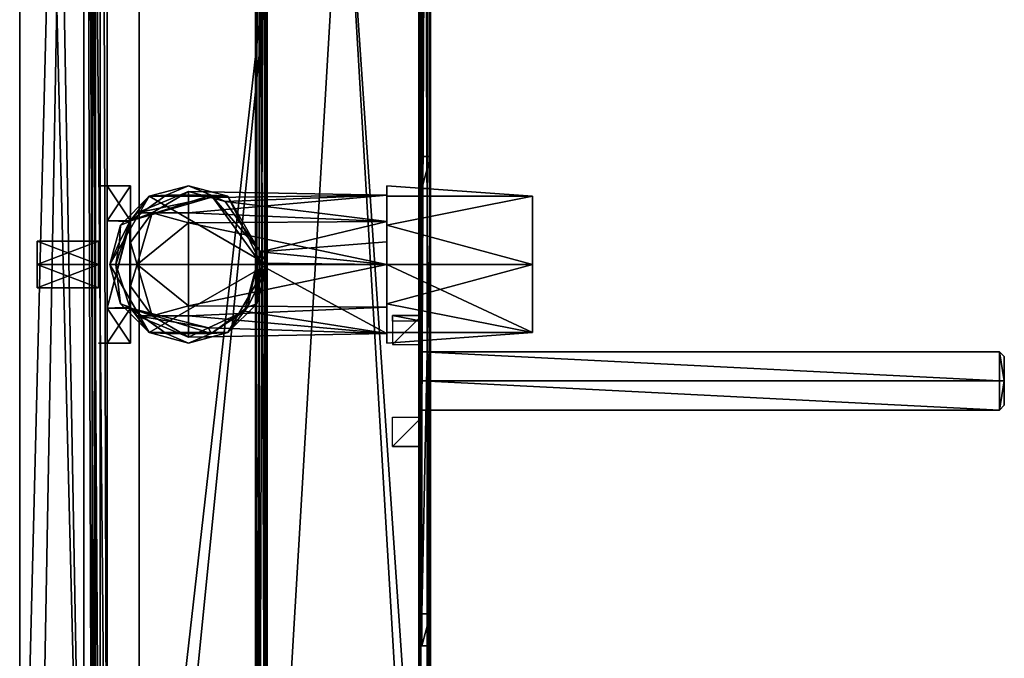
# Model space of a CAD drawing. Extents: x -76 to 98, y -34 to 466.
# Drawn here: x -70 to 98, y 68 to 178 of the extents above; entities that cross this region are included whole.
import ezdxf

# ---------------------------------------------------------------- set-up
doc = ezdxf.new("R2010")
doc.units = 0
for name, color, linetype in [('OBJECT__10', 253, 'CONTINUOUS'), ('OBJECT__106', 253, 'CONTINUOUS'), ('OBJECT__107', 253, 'CONTINUOUS'), ('OBJECT__109', 253, 'CONTINUOUS'), ('OBJECT__11', 253, 'CONTINUOUS'), ('OBJECT__110', 253, 'CONTINUOUS'), ('OBJECT__111', 253, 'CONTINUOUS'), ('OBJECT__112', 253, 'CONTINUOUS'), ('OBJECT__113', 253, 'CONTINUOUS'), ('OBJECT__114', 253, 'CONTINUOUS'), ('OBJECT__115', 253, 'CONTINUOUS'), ('OBJECT__116', 253, 'CONTINUOUS'), ('OBJECT__117', 253, 'CONTINUOUS'), ('OBJECT__118', 253, 'CONTINUOUS'), ('OBJECT__119', 253, 'CONTINUOUS'), ('OBJECT__12', 253, 'CONTINUOUS'), ('OBJECT__120', 253, 'CONTINUOUS'), ('OBJECT__121', 253, 'CONTINUOUS'), ('OBJECT__122', 253, 'CONTINUOUS'), ('OBJECT__123', 253, 'CONTINUOUS'), ('OBJECT__124', 253, 'CONTINUOUS'), ('OBJECT__125', 253, 'CONTINUOUS'), ('OBJECT__126', 253, 'CONTINUOUS'), ('OBJECT__130', 253, 'CONTINUOUS'), ('OBJECT__133', 253, 'CONTINUOUS'), ('OBJECT__134', 253, 'CONTINUOUS'), ('OBJECT__135', 253, 'CONTINUOUS'), ('OBJECT__198', 253, 'CONTINUOUS'), ('OBJECT__199', 253, 'CONTINUOUS'), ('OBJECT__201', 253, 'CONTINUOUS'), ('OBJECT__202', 253, 'CONTINUOUS'), ('OBJECT__203', 253, 'CONTINUOUS'), ('OBJECT__204', 253, 'CONTINUOUS'), ('OBJECT__205', 253, 'CONTINUOUS'), ('OBJECT__206', 253, 'CONTINUOUS'), ('OBJECT__207', 253, 'CONTINUOUS'), ('OBJECT__208', 253, 'CONTINUOUS'), ('OBJECT__221', 253, 'CONTINUOUS'), ('OBJECT__222', 253, 'CONTINUOUS'), ('OBJECT__223', 253, 'CONTINUOUS'), ('OBJECT__224', 253, 'CONTINUOUS'), ('OBJECT__225', 253, 'CONTINUOUS'), ('OBJECT__239', 253, 'CONTINUOUS'), ('OBJECT__240', 253, 'CONTINUOUS'), ('OBJECT__242', 253, 'CONTINUOUS'), ('OBJECT__243', 253, 'CONTINUOUS'), ('OBJECT__244', 253, 'CONTINUOUS'), ('OBJECT__245', 253, 'CONTINUOUS'), ('OBJECT__246', 253, 'CONTINUOUS'), ('OBJECT__247', 253, 'CONTINUOUS'), ('OBJECT__248', 253, 'CONTINUOUS'), ('OBJECT__4', 253, 'CONTINUOUS'), ('OBJECT__5', 253, 'CONTINUOUS'), ('OBJECT__7', 253, 'CONTINUOUS'), ('OBJECT__72', 253, 'CONTINUOUS'), ('OBJECT__73', 253, 'CONTINUOUS'), ('OBJECT__75', 253, 'CONTINUOUS'), ('OBJECT__76', 253, 'CONTINUOUS'), ('OBJECT__77', 253, 'CONTINUOUS'), ('OBJECT__8', 253, 'CONTINUOUS'), ('OBJECT__80', 253, 'CONTINUOUS'), ('OBJECT__81', 253, 'CONTINUOUS'), ('OBJECT__82', 253, 'CONTINUOUS'), ('OBJECT__83', 253, 'CONTINUOUS'), ('OBJECT__86', 253, 'CONTINUOUS'), ('OBJECT__87', 253, 'CONTINUOUS'), ('OBJECT__88', 253, 'CONTINUOUS'), ('OBJECT__9', 253, 'CONTINUOUS')]:
    doc.layers.add(name, color=color, linetype=linetype)

msp = doc.modelspace()

# ---------------------------------------------------------------- meshes
at = {"layer": 'OBJECT__10', "color": 253}
mesh = msp.add_polyface(dxfattribs=at)
corners = [(0, -4.217, -393.048004), (0, -4.217, -418.022003), (0, 435.78299, -418.022003), (0, 435.78299, -393.048004)]
mesh.append_faces([[corners[k] for k in face] for face in [(0, 1, 2), (2, 3, 0)]])
at = {"layer": 'OBJECT__106', "color": 253}
mesh = msp.add_polyface(dxfattribs=at)
corners = [(-67.5, 139.783005, -505.548004), (-57, 139.783005, -505.548004), (-57, 135.783005, -509.548004), (-67.5, 135.783005, -501.548004), (-57, 135.783005, -501.548004), (-67.5, 131.783005, -505.548004), (-57, 131.783005, -505.548004), (-67.5, 135.783005, -509.548004)]
mesh.append_faces([[corners[k] for k in face] for face in [(0, 1, 2), (3, 4, 1), (5, 6, 4), (7, 2, 6), (6, 5, 7), (4, 3, 5), (1, 0, 3), (2, 7, 0)]])
at = {"layer": 'OBJECT__107', "color": 253}
mesh = msp.add_polyface(dxfattribs=at)
corners = [(-67.5, 139.783005, -505.548004), (-67.5, 135.783005, -509.548004), (-67.5, 131.783005, -505.548004), (-67.5, 135.783005, -501.548004)]
mesh.append_faces([[corners[k] for k in face] for face in [(0, 1, 2), (2, 3, 0)]])
at = {"layer": 'OBJECT__109', "color": 253}
mesh = msp.add_polyface(dxfattribs=at)
corners = [(17.5, 135.783005, -519.047974), (17.5, 147.473999, -512.297974), (17.5, 147.473999, -498.798004), (17.5, 135.783005, -492.048004), (17.5, 124.092003, -498.798004), (17.5, 124.092003, -512.297974)]
mesh.append_faces([[corners[k] for k in face] for face in [(0, 1, 2), (0, 3, 4), (4, 5, 0), (2, 3, 0)]])
at = {"layer": 'OBJECT__11', "color": 253}
mesh = msp.add_polyface(dxfattribs=at)
corners = [(0, -4.217, -393.048004), (0, 435.78299, -393.048004), (-30, 435.78299, -393.048004), (-30, -4.217, -393.048004)]
mesh.append_faces([[corners[k] for k in face] for face in [(0, 1, 2), (2, 3, 0)]])
at = {"layer": 'OBJECT__110', "color": 253}
mesh = msp.add_polyface(dxfattribs=at)
corners = [(17.5, 135.783005, -492.048004), (17.5, 147.473999, -498.798004), (-7.5, 142.533005, -493.855988), (-7.5, 147.473999, -498.798004), (17.5, 147.473999, -512.297974), (-7.5, 147.473999, -512.297974), (-7.5, 149.283005, -505.548004), (17.5, 135.783005, -519.047974), (-7.5, 142.533005, -517.239014), (-7.5, 135.783005, -519.047974), (17.5, 124.092003, -512.297974), (-7.5, 124.092003, -512.297974), (17.5, 124.092003, -498.798004), (-7.5, 122.282997, -505.548004), (-7.5, 124.092003, -498.798004), (-7.5, 129.033005, -493.855988), (-7.5, 135.783005, -492.048004)]
mesh.append_faces([[corners[k] for k in face] for face in [(0, 1, 2), (1, 3, 2), (4, 5, 6), (6, 1, 4), (4, 7, 8), (7, 9, 8), (10, 11, 9), (10, 12, 13), (12, 14, 13), (12, 0, 15), (0, 16, 15), (15, 14, 12), (13, 11, 10), (9, 7, 10), (8, 5, 4), (6, 3, 1), (2, 16, 0)]])
at = {"layer": 'OBJECT__111', "color": 253}
mesh = msp.add_polyface(dxfattribs=at)
corners = [(-7.5, 149.283005, -505.548004), (-7.5, 147.671005, -509.410004), (-7.5, 147.671005, -501.684998), (-7.5, 147.473999, -498.798004), (-7.5, 143.130005, -495.434998), (-7.5, 147.473999, -512.297974), (-7.5, 135.783005, -519.047974), (-7.5, 135.783005, -518.047974), (-7.5, 139.645996, -517.435974), (-7.5, 135.783005, -493.048004), (-7.5, 135.783005, -492.048004), (-7.5, 142.533005, -493.855988), (-7.5, 142.533005, -517.239014), (-7.5, 143.130005, -515.659973), (-7.5, 122.282997, -505.548004), (-7.5, 124.092003, -498.798004), (-7.5, 123.894997, -501.684998), (-7.5, 123.894997, -509.410004), (-7.5, 129.033005, -493.855988), (-7.5, 128.436005, -495.434998), (-7.5, 124.092003, -512.297974)]
mesh.append_faces([[corners[k] for k in face] for face in [(0, 1, 2), (3, 2, 4), (0, 5, 1), (6, 7, 8), (9, 10, 11), (2, 3, 0), (5, 12, 13), (8, 12, 6), (14, 15, 16), (4, 11, 3), (8, 13, 12), (16, 17, 14), (15, 18, 19), (13, 1, 5), (20, 17, 7), (19, 16, 15), (9, 19, 18), (7, 6, 20), (18, 10, 9), (17, 20, 14), (11, 4, 9)]])
at = {"layer": 'OBJECT__112', "color": 253}
mesh = msp.add_polyface(dxfattribs=at)
corners = [(-7.5, 135.783005, -493.048004), (-41.5, 135.783005, -493.048004), (-41.5, 128.667999, -495.994995), (-7.5, 143.130005, -495.434998), (-41.5, 142.897995, -495.994995), (-41.5, 126.944, -496.709015), (-41.5, 123.282997, -505.548004), (-7.5, 123.894997, -501.684998), (-7.5, 128.436005, -495.434998), (-38.074001, 124.879997, -508.972992), (-7.5, 123.894997, -509.410004), (-31.927999, 127.744003, -515.119019), (-29.716999, 135.972, -517.330017), (-7.5, 143.130005, -515.659973), (-7.5, 139.645996, -517.435974), (-29.188, 137.942001, -517.859985), (-35.235001, 146.600006, -511.812988), (-7.5, 147.671005, -509.410004), (-7.5, 135.783005, -518.047974), (-7.5, 147.671005, -501.684998), (-37.747002, 147.274994, -509.299988), (-41.5, 144.621994, -496.709015), (-41.5, 148.283005, -505.548004)]
mesh.append_faces([[corners[k] for k in face] for face in [(0, 1, 2), (0, 3, 4), (4, 1, 0), (5, 6, 7), (8, 2, 5), (7, 6, 9), (9, 10, 7), (10, 11, 12), (10, 9, 11), (13, 14, 15), (16, 17, 13), (15, 16, 13), (18, 12, 15), (15, 14, 18), (19, 17, 20), (21, 3, 19), (19, 22, 21), (20, 22, 19), (21, 4, 3), (16, 20, 17), (12, 18, 10), (7, 8, 5), (2, 8, 0)]])
at = {"layer": 'OBJECT__113', "color": 253}
mesh = msp.add_polyface(dxfattribs=at)
corners = [(-50.339001, 135.783005, -496.709015), (-47.75, 126.944, -499.298004), (-41.5, 128.667999, -495.994995), (-41.5, 126.944, -496.709015), (-41.5, 135.783005, -493.048004), (-41.5, 142.897995, -495.994995), (-47.75, 144.621994, -499.298004), (-51.5, 139.533005, -499.053009), (-50.339001, 144.621994, -505.548004), (-51.5, 143.283005, -505.548004), (-51.5, 132.033005, -499.053009), (-51.5, 128.283005, -505.548004), (-51.5, 135.783005, -499.053009), (-50.339001, 126.944, -505.548004), (-41.5, 148.283005, -505.548004), (-41.5, 144.621994, -496.709015), (-41.5, 123.282997, -505.548004)]
mesh.append_faces([[corners[k] for k in face] for face in [(0, 1, 2), (1, 3, 2), (0, 4, 5), (5, 6, 0), (0, 6, 7), (6, 8, 9), (9, 7, 6), (1, 10, 11), (0, 12, 10), (10, 1, 0), (11, 13, 1), (7, 12, 0), (14, 6, 15), (14, 8, 6), (5, 15, 6), (2, 4, 0), (3, 1, 16), (1, 13, 16)]])
at = {"layer": 'OBJECT__114', "color": 253}
mesh = msp.add_polyface(dxfattribs=at)
corners = [(-51.612999, 143.130005, -535.547974), (-53.388, 139.645996, -548.047974), (-54, 135.783005, -548.047974), (-51.612999, 128.436005, -535.547974), (-51.612999, 143.130005, -548.047974), (-37.747002, 147.274994, -509.299988), (-37.637001, 147.671005, -548.047974), (-51.5, 143.283005, -535.547974), (-50.339001, 144.621994, -505.548004), (-41.5, 148.283005, -505.548004), (-51.5, 143.283005, -505.548004), (-45.362999, 147.671005, -548.047974), (-35.235001, 146.600006, -511.812988), (-29.188, 137.942001, -517.859985), (-29, 135.783005, -548.047974), (-31.386999, 128.436005, -548.047974), (-29.612, 131.919998, -548.047974), (-29.716999, 135.972, -517.330017), (-31.927999, 127.744003, -515.119019), (-37.637001, 123.894997, -548.047974), (-51.612999, 128.436005, -548.047974), (-45.362999, 123.894997, -548.047974), (-51.5, 128.283005, -535.547974), (-38.074001, 124.879997, -508.972992), (-50.339001, 126.944, -505.548004), (-41.5, 123.282997, -505.548004), (-51.5, 128.283005, -505.548004)]
mesh.append_faces([[corners[k] for k in face] for face in [(0, 1, 2), (2, 3, 0), (0, 4, 1), (5, 6, 7), (8, 9, 5), (7, 10, 8), (4, 0, 7), (7, 6, 11), (7, 11, 4), (6, 12, 13), (6, 5, 12), (13, 14, 6), (15, 16, 17), (17, 18, 15), (18, 19, 15), (16, 14, 17), (20, 21, 22), (22, 3, 20), (23, 24, 22), (22, 19, 23), (23, 25, 24), (24, 26, 22), (21, 19, 22), (18, 23, 19), (13, 17, 14), (7, 8, 5), (2, 20, 3)]])
at = {"layer": 'OBJECT__115', "color": 253}
mesh = msp.add_polyface(dxfattribs=at)
corners = [(-55, 135.783005, -548.047974), (-54, 135.783005, -548.047974), (-53.388, 139.645996, -548.047974), (-53.191002, 142.533005, -548.047974), (-53.191002, 129.033005, -548.047974), (-41.5, 149.283005, -548.047974), (-48.25, 147.473999, -548.047974), (-45.362999, 147.671005, -548.047974), (-51.612999, 143.130005, -548.047974), (-51.612999, 128.436005, -548.047974), (-37.637001, 147.671005, -548.047974), (-48.25, 124.092003, -548.047974), (-45.362999, 123.894997, -548.047974), (-41.5, 122.282997, -548.047974), (-34.75, 124.092003, -548.047974), (-37.637001, 123.894997, -548.047974), (-28, 135.783005, -548.047974), (-29, 135.783005, -548.047974), (-29.612, 131.919998, -548.047974), (-29.809, 129.033005, -548.047974), (-31.386999, 128.436005, -548.047974), (-34.75, 147.473999, -548.047974)]
mesh.append_faces([[corners[k] for k in face] for face in [(0, 1, 2), (2, 3, 0), (1, 0, 4), (5, 6, 7), (6, 3, 8), (4, 9, 1), (7, 10, 5), (2, 8, 3), (8, 7, 6), (11, 12, 9), (13, 14, 15), (16, 17, 18), (9, 4, 11), (15, 12, 13), (14, 19, 20), (18, 19, 16), (12, 11, 13), (18, 20, 19), (21, 10, 17), (20, 15, 14), (10, 21, 5), (17, 16, 21)]])
at = {"layer": 'OBJECT__116', "color": 253}
mesh = msp.add_polyface(dxfattribs=at)
corners = [(-55, 135.783005, -550.547974), (-55, 135.783005, -548.047974), (-53.191002, 142.533005, -548.047974), (-48.25, 147.473999, -550.547974), (-34.75, 147.473999, -550.547974), (-41.5, 149.283005, -548.047974), (-48.25, 147.473999, -548.047974), (-28, 135.783005, -548.047974), (-28, 135.783005, -550.547974), (-29.809, 129.033005, -548.047974), (-34.75, 124.092003, -550.547974), (-34.75, 124.092003, -548.047974), (-41.5, 122.282997, -548.047974), (-48.25, 124.092003, -550.547974), (-53.191002, 129.033005, -548.047974), (-48.25, 124.092003, -548.047974), (-34.75, 147.473999, -548.047974)]
mesh.append_faces([[corners[k] for k in face] for face in [(0, 1, 2), (2, 3, 0), (4, 3, 5), (3, 6, 5), (7, 8, 4), (8, 7, 9), (9, 10, 8), (10, 11, 12), (12, 13, 10), (0, 13, 14), (13, 15, 14), (14, 1, 0), (12, 15, 13), (9, 11, 10), (4, 16, 7), (5, 16, 4), (2, 6, 3)]])
at = {"layer": 'OBJECT__117', "color": 253}
mesh = msp.add_polyface(dxfattribs=at)
corners = [(-28, 135.783005, -550.547974), (-34.75, 124.092003, -550.547974), (-48.25, 124.092003, -550.547974), (-55, 135.783005, -550.547974), (-48.25, 147.473999, -550.547974), (-34.75, 147.473999, -550.547974)]
mesh.append_faces([[corners[k] for k in face] for face in [(0, 1, 2), (0, 3, 4), (4, 5, 0), (2, 3, 0)]])
at = {"layer": 'OBJECT__118', "color": 253}
mesh = msp.add_polyface(dxfattribs=at)
corners = [(-55.5, 128.283005, -535.547974), (-55.5, 143.283005, -535.547974), (-51.612999, 143.130005, -535.547974), (-51.5, 143.283005, -535.547974), (-51.612999, 128.436005, -535.547974), (-51.5, 128.283005, -535.547974)]
mesh.append_faces([[corners[k] for k in face] for face in [(0, 1, 2), (1, 3, 2), (2, 4, 0), (4, 5, 0)]])
at = {"layer": 'OBJECT__119', "color": 253}
mesh = msp.add_polyface(dxfattribs=at)
corners = [(-55.5, 143.283005, -535.547974), (-55.5, 149.283005, -510.548004), (-51.5, 149.283005, -510.548004), (-51.5, 143.283005, -535.547974)]
mesh.append_faces([[corners[k] for k in face] for face in [(0, 1, 2), (2, 3, 0)]])
at = {"layer": 'OBJECT__12', "color": 253}
mesh = msp.add_polyface(dxfattribs=at)
corners = [(-30, -4.217, -418.022003), (-30, -4.217, -393.048004), (-30, 435.78299, -393.048004), (-30, 435.78299, -418.022003)]
mesh.append_faces([[corners[k] for k in face] for face in [(0, 1, 2), (2, 3, 0)]])
at = {"layer": 'OBJECT__120', "color": 253}
mesh = msp.add_polyface(dxfattribs=at)
corners = [(-57, 149.283005, -501.548004), (-55.5, 149.283005, -501.548004), (-55.5, 149.283005, -509.548004), (-51.5, 149.283005, -510.548004), (-55.5, 149.283005, -510.548004), (-51.5, 149.283005, -500.548004), (-57, 149.283005, -509.548004), (-55.5, 149.283005, -500.548004)]
mesh.append_faces([[corners[k] for k in face] for face in [(0, 1, 2), (3, 4, 2), (5, 3, 1), (2, 1, 3), (2, 6, 0), (1, 7, 5)]])
at = {"layer": 'OBJECT__121', "color": 253}
mesh = msp.add_polyface(dxfattribs=at)
corners = [(-55.5, 149.283005, -500.548004), (-55.5, 143.283005, -475.548004), (-51.5, 143.283005, -475.548004), (-51.5, 149.283005, -500.548004)]
mesh.append_faces([[corners[k] for k in face] for face in [(0, 1, 2), (2, 3, 0)]])
at = {"layer": 'OBJECT__122', "color": 253}
mesh = msp.add_polyface(dxfattribs=at)
corners = [(-55.5, 128.283005, -475.548004), (-51.5, 128.283005, -475.548004), (-51.5, 143.283005, -475.548004), (-55.5, 143.283005, -475.548004)]
mesh.append_faces([[corners[k] for k in face] for face in [(0, 1, 2), (2, 3, 0)]])
at = {"layer": 'OBJECT__123', "color": 253}
mesh = msp.add_polyface(dxfattribs=at)
corners = [(-51.5, 143.283005, -505.548004), (-51.5, 143.283005, -535.547974), (-51.5, 149.283005, -510.548004), (-51.5, 149.283005, -500.548004), (-51.5, 143.283005, -475.548004), (-51.5, 139.533005, -499.053009), (-51.5, 128.283005, -475.548004), (-51.5, 135.783005, -499.053009), (-51.5, 132.033005, -499.053009), (-51.5, 122.282997, -500.548004), (-51.5, 128.283005, -505.548004), (-51.5, 122.282997, -510.548004), (-51.5, 128.283005, -535.547974)]
mesh.append_faces([[corners[k] for k in face] for face in [(0, 1, 2), (3, 4, 5), (4, 6, 7), (5, 0, 3), (6, 8, 7), (9, 10, 8), (10, 9, 11), (7, 5, 4), (11, 12, 10), (8, 6, 9), (2, 3, 0)]])
at = {"layer": 'OBJECT__124', "color": 253}
mesh = msp.add_polyface(dxfattribs=at)
corners = [(-55.5, 128.283005, -475.548004), (-55.5, 122.282997, -500.548004), (-51.5, 122.282997, -500.548004), (-51.5, 128.283005, -475.548004)]
mesh.append_faces([[corners[k] for k in face] for face in [(0, 1, 2), (2, 3, 0)]])
at = {"layer": 'OBJECT__125', "color": 253}
mesh = msp.add_polyface(dxfattribs=at)
corners = [(-57, 122.282997, -509.548004), (-55.5, 122.282997, -509.548004), (-55.5, 122.282997, -501.548004), (-51.5, 122.282997, -500.548004), (-55.5, 122.282997, -500.548004), (-51.5, 122.282997, -510.548004), (-57, 122.282997, -501.548004), (-55.5, 122.282997, -510.548004)]
mesh.append_faces([[corners[k] for k in face] for face in [(0, 1, 2), (3, 4, 2), (5, 3, 1), (2, 1, 3), (2, 6, 0), (1, 7, 5)]])
at = {"layer": 'OBJECT__126', "color": 253}
mesh = msp.add_polyface(dxfattribs=at)
corners = [(-55.5, 122.282997, -510.548004), (-55.5, 128.283005, -535.547974), (-51.5, 128.283005, -535.547974), (-51.5, 122.282997, -510.548004)]
mesh.append_faces([[corners[k] for k in face] for face in [(0, 1, 2), (2, 3, 0)]])
at = {"layer": 'OBJECT__130', "color": 253}
mesh = msp.add_polyface(dxfattribs=at)
corners = [(0, 435.78299, 39.452), (0, -4.217, 39.452), (-50, -4.217, 39.452), (-50, 435.78299, 39.452)]
mesh.append_faces([[corners[k] for k in face] for face in [(0, 1, 2), (2, 3, 0)]])
at = {"layer": 'OBJECT__133', "color": 253}
mesh = msp.add_polyface(dxfattribs=at)
corners = [(-50, -34.216999, -1070.547974), (-50, -34.216999, 69.452003), (-50, -4.217, 39.452), (-50, 465.78299, 69.452003), (-50, 435.78299, 39.452), (-50, 465.78299, -1050.047974), (-50, 435.78299, -1050.047974), (-50, -4.217, -1070.547974)]
mesh.append_faces([[corners[k] for k in face] for face in [(0, 1, 2), (3, 4, 2), (2, 1, 3), (5, 6, 4), (4, 3, 5), (2, 7, 0)]])
at = {"layer": 'OBJECT__134', "color": 253}
mesh = msp.add_polyface(dxfattribs=at)
corners = [(0, 465.78299, -1070.547974), (0, 465.78299, 69.452003), (0, 435.78299, 39.452), (0, -34.216999, 69.452003), (0, -4.217, 39.452), (0, -34.216999, -1070.547974), (0, -4.217, -1070.547974), (0, 435.78299, -1070.547974)]
mesh.append_faces([[corners[k] for k in face] for face in [(0, 1, 2), (1, 3, 4), (4, 2, 1), (5, 6, 4), (4, 3, 5), (2, 7, 0)]])
at = {"layer": 'OBJECT__135', "color": 253}
mesh = msp.add_polyface(dxfattribs=at)
corners = [(-50, -34.216999, 69.452003), (0, -34.216999, 69.452003), (0, 465.78299, 69.452003), (-50, 465.78299, 69.452003)]
mesh.append_faces([[corners[k] for k in face] for face in [(0, 1, 2), (2, 3, 0)]])
at = {"layer": 'OBJECT__198', "color": 253}
mesh = msp.add_polyface(dxfattribs=at)
corners = [(-28.5, 435.78299, -326.048004), (-28.5, 435.78299, -305.048004), (-28.5, -4.217, -305.048004), (-28.5, -4.217, -326.048004)]
mesh.append_faces([[corners[k] for k in face] for face in [(0, 1, 2), (2, 3, 0)]])
at = {"layer": 'OBJECT__199', "color": 253}
mesh = msp.add_polyface(dxfattribs=at)
corners = [(-2, 435.78299, -304.548004), (-2, -4.217, -304.548004), (-28, -4.217, -304.548004), (-28, 435.78299, -304.548004)]
mesh.append_faces([[corners[k] for k in face] for face in [(0, 1, 2), (2, 3, 0)]])
at = {"layer": 'OBJECT__201', "color": 253}
mesh = msp.add_polyface(dxfattribs=at)
corners = [(-2, -4.217, -328.048004), (-2, 435.78299, -328.048004), (0, 435.78299, -326.048004), (0, -4.217, -326.048004)]
mesh.append_faces([[corners[k] for k in face] for face in [(0, 1, 2), (2, 3, 0)]])
at = {"layer": 'OBJECT__202', "color": 253}
mesh = msp.add_polyface(dxfattribs=at)
corners = [(-2, -4.217, -328.048004), (-28, -4.217, -328.048004), (-28, 435.78299, -328.048004), (-2, 435.78299, -328.048004)]
mesh.append_faces([[corners[k] for k in face] for face in [(0, 1, 2), (2, 3, 0)]])
at = {"layer": 'OBJECT__203', "color": 253}
mesh = msp.add_polyface(dxfattribs=at)
corners = [(-30, -4.217, -326.048004), (-30, 435.78299, -326.048004), (-28, 435.78299, -328.048004), (-28, -4.217, -328.048004)]
mesh.append_faces([[corners[k] for k in face] for face in [(0, 1, 2), (2, 3, 0)]])
at = {"layer": 'OBJECT__204', "color": 253}
mesh = msp.add_polyface(dxfattribs=at)
corners = [(-30, -4.217, -326.048004), (-30, -4.217, -305.048004), (-30, 435.78299, -305.048004), (-30, 435.78299, -326.048004)]
mesh.append_faces([[corners[k] for k in face] for face in [(0, 1, 2), (2, 3, 0)]])
at = {"layer": 'OBJECT__205', "color": 253}
mesh = msp.add_polyface(dxfattribs=at)
corners = [(-29.414, 435.78299, -303.632996), (-30, 435.78299, -305.048004), (-30, -4.217, -305.048004), (-28, 435.78299, -303.048004), (-29.414, -4.217, -303.632996), (-28, -4.217, -303.048004)]
mesh.append_faces([[corners[k] for k in face] for face in [(0, 1, 2), (3, 0, 4), (4, 5, 3), (2, 4, 0)]])
at = {"layer": 'OBJECT__206', "color": 253}
mesh = msp.add_polyface(dxfattribs=at)
corners = [(-28, -4.217, -303.048004), (-2, -4.217, -303.048004), (-2, 435.78299, -303.048004), (-28, 435.78299, -303.048004)]
mesh.append_faces([[corners[k] for k in face] for face in [(0, 1, 2), (2, 3, 0)]])
at = {"layer": 'OBJECT__207', "color": 253}
mesh = msp.add_polyface(dxfattribs=at)
corners = [(-0.586, 435.78299, -303.632996), (-2, 435.78299, -303.048004), (-2, -4.217, -303.048004), (0, -4.217, -305.048004), (0, 435.78299, -305.048004), (-0.586, -4.217, -303.632996)]
mesh.append_faces([[corners[k] for k in face] for face in [(0, 1, 2), (3, 4, 0), (0, 5, 3), (2, 5, 0)]])
at = {"layer": 'OBJECT__208', "color": 253}
mesh = msp.add_polyface(dxfattribs=at)
corners = [(0, -4.217, -305.048004), (0, 75.782997, -310.048004), (0, 148.783005, -310.048004), (0, 10.783, -310.048004), (0, 55.783001, -310.048004), (0, 282.78299, -310.048004), (0, 355.78299, -310.048004), (0, 70.282997, -315.548004), (0, -4.217, -326.048004), (0, 5.283, -315.548004), (0, 435.78299, -305.048004), (0, 375.78299, -310.048004), (0, 75.782997, -321.048004), (0, 55.783001, -321.048004), (0, 435.78299, -326.048004), (0, 148.783005, -321.048004), (0, 355.78299, -321.048004), (0, 282.78299, -321.048004), (0, 420.78299, -321.048004), (0, 375.78299, -321.048004), (0, 420.78299, -310.048004), (0, 277.28299, -315.548004), (0, 370.28299, -315.548004), (0, 361.28299, -315.548004), (0, 61.283001, -315.548004), (0, 10.783, -321.048004), (0, 154.283005, -315.548004), (0, 426.28299, -315.548004)]
mesh.append_faces([[corners[k] for k in face] for face in [(0, 1, 2), (0, 3, 4), (2, 5, 0), (4, 1, 0), (0, 5, 6), (4, 7, 1), (0, 8, 9), (10, 0, 11), (6, 11, 0), (9, 3, 0), (8, 12, 13), (8, 14, 15), (14, 16, 17), (14, 18, 19), (11, 20, 10), (2, 21, 5), (15, 12, 8), (17, 15, 14), (19, 16, 14), (6, 22, 11), (22, 6, 23), (12, 24, 13), (13, 25, 8), (19, 23, 16), (23, 19, 22), (26, 17, 21), (14, 27, 18), (21, 2, 26), (17, 26, 15), (25, 9, 8), (24, 12, 7), (7, 4, 24), (20, 27, 10), (27, 14, 10)]])
at = {"layer": 'OBJECT__221', "color": 253}
mesh = msp.add_polyface(dxfattribs=at)
corners = [(0, 148.783005, -321.048004), (-1.5, 148.783005, -321.048004), (-1.5, 75.782997, -321.048004), (0, 75.782997, -321.048004)]
mesh.append_faces([[corners[k] for k in face] for face in [(0, 1, 2), (2, 3, 0)]])
at = {"layer": 'OBJECT__222', "color": 253}
mesh = msp.add_polyface(dxfattribs=at)
corners = [(-1.5, 70.282997, -315.548004), (0, 70.282997, -315.548004), (0, 75.782997, -321.048004), (0, 75.782997, -310.048004), (-1.5, 75.782997, -310.048004), (-1.5, 75.782997, -321.048004)]
mesh.append_faces([[corners[k] for k in face] for face in [(0, 1, 2), (3, 1, 0), (0, 4, 3), (2, 5, 0)]])
at = {"layer": 'OBJECT__223', "color": 253}
mesh = msp.add_polyface(dxfattribs=at)
corners = [(0, 148.783005, -310.048004), (0, 75.782997, -310.048004), (-1.5, 75.782997, -310.048004), (-1.5, 148.783005, -310.048004)]
mesh.append_faces([[corners[k] for k in face] for face in [(0, 1, 2), (2, 3, 0)]])
at = {"layer": 'OBJECT__224', "color": 253}
mesh = msp.add_polyface(dxfattribs=at)
corners = [(0, 154.283005, -315.548004), (0, 148.783005, -310.048004), (-1.5, 148.783005, -310.048004), (-1.5, 148.783005, -321.048004), (0, 148.783005, -321.048004), (-1.5, 154.283005, -315.548004)]
mesh.append_faces([[corners[k] for k in face] for face in [(0, 1, 2), (3, 4, 0), (0, 5, 3), (2, 5, 0)]])
at = {"layer": 'OBJECT__225', "color": 253}
mesh = msp.add_polyface(dxfattribs=at)
corners = [(-28, 435.78299, -326.548004), (-28, -4.217, -326.548004), (-2, -4.217, -326.548004), (-2, 435.78299, -326.548004)]
mesh.append_faces([[corners[k] for k in face] for face in [(0, 1, 2), (2, 3, 0)]])
at = {"layer": 'OBJECT__239', "color": 253}
mesh = msp.add_polyface(dxfattribs=at)
corners = [(98.5, 111.615997, -315.548004), (98.5, 115.782997, -319.713989), (98.5, 119.949997, -315.548004), (98.5, 115.782997, -311.381012)]
mesh.append_faces([[corners[k] for k in face] for face in [(0, 1, 2), (2, 3, 0)]])
at = {"layer": 'OBJECT__240', "color": 253}
mesh = msp.add_polyface(dxfattribs=at)
corners = [(97.667, 110.782997, -315.548004), (98.5, 111.615997, -315.548004), (98.5, 115.782997, -311.381012), (97.667, 120.782997, -315.548004), (97.667, 115.782997, -310.548004), (98.5, 119.949997, -315.548004), (98.5, 115.782997, -319.713989), (97.667, 115.782997, -320.548004)]
mesh.append_faces([[corners[k] for k in face] for face in [(0, 1, 2), (3, 4, 2), (3, 5, 6), (0, 7, 6), (6, 1, 0), (6, 7, 3), (2, 5, 3), (2, 4, 0)]])
at = {"layer": 'OBJECT__242', "color": 253}
mesh = msp.add_polyface(dxfattribs=at)
corners = [(97.667, 115.782997, -310.548004), (97.667, 120.782997, -315.548004), (-1.5, 120.782997, -315.548004), (97.667, 110.782997, -315.548004), (-1.5, 115.782997, -310.548004), (-1.5, 115.782997, -320.548004), (97.667, 115.782997, -320.548004), (-1.5, 110.782997, -315.548004)]
mesh.append_faces([[corners[k] for k in face] for face in [(0, 1, 2), (3, 0, 4), (5, 6, 3), (2, 1, 6), (6, 5, 2), (3, 7, 5), (4, 7, 3), (2, 4, 0)]])
at = {"layer": 'OBJECT__243', "color": 253}
mesh = msp.add_polyface(dxfattribs=at)
corners = [(-1.5, 110.782997, -315.548004), (-1.5, 105.532997, -310.39801), (-1.5, 104.532997, -311.39801), (-1.5, 120.782997, -315.548004), (-1.5, 126.032997, -320.697998), (-1.5, 127.032997, -319.697998), (-1.5, 104.532997, -315.697998), (-1.5, 127.032997, -315.39801), (-1.5, 122.032997, -310.39801), (-1.5, 115.782997, -310.548004), (-1.5, 109.532997, -320.697998), (-1.5, 115.782997, -320.548004)]
mesh.append_faces([[corners[k] for k in face] for face in [(0, 1, 2), (3, 4, 5), (2, 6, 0), (5, 7, 3), (8, 9, 3), (0, 9, 1), (10, 11, 0), (3, 11, 4), (9, 8, 1), (11, 10, 4), (0, 6, 10), (3, 7, 8)]])
at = {"layer": 'OBJECT__244', "color": 253}
mesh = msp.add_polyface(dxfattribs=at)
corners = [(-6.5, 127.032997, -315.39801), (-1.5, 127.032997, -315.39801), (-1.5, 127.032997, -319.697998), (-6.5, 127.032997, -319.697998)]
mesh.append_faces([[corners[k] for k in face] for face in [(0, 1, 2), (2, 3, 0)]])
at = {"layer": 'OBJECT__245', "color": 253}
mesh = msp.add_polyface(dxfattribs=at)
corners = [(-6.5, 127.032997, -319.697998), (-1.5, 127.032997, -319.697998), (-1.5, 126.032997, -320.697998), (-6.5, 126.032997, -320.697998)]
mesh.append_faces([[corners[k] for k in face] for face in [(0, 1, 2), (2, 3, 0)]])
at = {"layer": 'OBJECT__246', "color": 253}
mesh = msp.add_polyface(dxfattribs=at)
corners = [(-6.5, 122.032997, -310.39801), (-1.5, 122.032997, -310.39801), (-1.5, 127.032997, -315.39801), (-6.5, 127.032997, -315.39801)]
mesh.append_faces([[corners[k] for k in face] for face in [(0, 1, 2), (2, 3, 0)]])
at = {"layer": 'OBJECT__247', "color": 253}
mesh = msp.add_polyface(dxfattribs=at)
corners = [(-6.5, 104.532997, -311.39801), (-6.5, 104.532997, -315.697998), (-1.5, 104.532997, -315.697998), (-1.5, 104.532997, -311.39801)]
mesh.append_faces([[corners[k] for k in face] for face in [(0, 1, 2), (2, 3, 0)]])
at = {"layer": 'OBJECT__248', "color": 253}
mesh = msp.add_polyface(dxfattribs=at)
corners = [(-1.5, 109.532997, -320.697998), (-1.5, 104.532997, -315.697998), (-6.5, 104.532997, -315.697998), (-6.5, 109.532997, -320.697998)]
mesh.append_faces([[corners[k] for k in face] for face in [(0, 1, 2), (2, 3, 0)]])
at = {"layer": 'OBJECT__4', "color": 253}
mesh = msp.add_polyface(dxfattribs=at)
corners = [(-28.316999, -4.217, -418.022003), (-30, -4.217, -418.022003), (-30, 435.78299, -418.022003), (-28.316999, 435.78299, -418.022003)]
mesh.append_faces([[corners[k] for k in face] for face in [(0, 1, 2), (2, 3, 0)]])
at = {"layer": 'OBJECT__5', "color": 253}
mesh = msp.add_polyface(dxfattribs=at)
corners = [(-28.316999, 435.78299, -418.022003), (-28, 435.78299, -418.048004), (-28, -4.217, -418.048004), (-28.316999, -4.217, -418.022003)]
mesh.append_faces([[corners[k] for k in face] for face in [(0, 1, 2), (2, 3, 0)]])
at = {"layer": 'OBJECT__7', "color": 253}
mesh = msp.add_polyface(dxfattribs=at)
corners = [(-28, -4.217, -418.048004), (-28, 435.78299, -418.048004), (-2, 435.78299, -418.048004), (-2, -4.217, -418.048004)]
mesh.append_faces([[corners[k] for k in face] for face in [(0, 1, 2), (2, 3, 0)]])
at = {"layer": 'OBJECT__72', "color": 253}
mesh = msp.add_polyface(dxfattribs=at)
corners = [(-55.5, 438.28299, -541.547974), (-55.5, 438.28299, -469.548004), (-55.5, -6.717, -469.548004), (-55.5, -6.717, -541.547974)]
mesh.append_faces([[corners[k] for k in face] for face in [(0, 1, 2), (2, 3, 0)]])
at = {"layer": 'OBJECT__73', "color": 253}
mesh = msp.add_polyface(dxfattribs=at)
corners = [(-59.5, 438.28299, -545.547974), (-55.5, 438.28299, -541.547974), (-55.5, -6.717, -541.547974), (-59.5, -6.717, -545.547974)]
mesh.append_faces([[corners[k] for k in face] for face in [(0, 1, 2), (2, 3, 0)]])
at = {"layer": 'OBJECT__75', "color": 253}
mesh = msp.add_polyface(dxfattribs=at)
corners = [(-56.672001, 438.28299, -466.718994), (-56.672001, -6.717, -466.718994), (-55.5, -6.717, -469.548004), (-59.5, 438.28299, -465.548004), (-59.5, -6.717, -465.548004), (-55.5, 438.28299, -469.548004)]
mesh.append_faces([[corners[k] for k in face] for face in [(0, 1, 2), (3, 4, 1), (1, 0, 3), (2, 5, 0)]])
at = {"layer": 'OBJECT__76', "color": 253}
mesh = msp.add_polyface(dxfattribs=at)
corners = [(-59.5, 438.28299, -545.547974), (-67.5, -6.717, -545.547974), (-70.5, -3.717, -545.547974), (-59.5, -6.717, -545.547974), (-70.5, 435.28299, -545.547974), (-67.5, 438.28299, -545.547974)]
mesh.append_faces([[corners[k] for k in face] for face in [(0, 1, 2), (0, 3, 1), (2, 4, 0), (4, 5, 0)]])
at = {"layer": 'OBJECT__77', "color": 253}
mesh = msp.add_polyface(dxfattribs=at)
corners = [(-70.5, 435.28299, -545.547974), (-70.5, -3.717, -545.547974), (-70.5, -3.717, -543.547974), (-70.5, 435.28299, -543.547974)]
mesh.append_faces([[corners[k] for k in face] for face in [(0, 1, 2), (2, 3, 0)]])
at = {"layer": 'OBJECT__8', "color": 253}
mesh = msp.add_polyface(dxfattribs=at)
corners = [(-2, 435.78299, -418.048004), (-1.683, 435.78299, -418.022003), (-1.683, -4.217, -418.022003), (-2, -4.217, -418.048004)]
mesh.append_faces([[corners[k] for k in face] for face in [(0, 1, 2), (2, 3, 0)]])
at = {"layer": 'OBJECT__80', "color": 253}
mesh = msp.add_polyface(dxfattribs=at)
corners = [(-59.5, -6.717, -543.547974), (-67.5, 438.28299, -543.547974), (-70.5, 435.28299, -543.547974), (-70.5, -3.717, -543.547974), (-59.5, 438.28299, -543.547974), (-67.5, -6.717, -543.547974)]
mesh.append_faces([[corners[k] for k in face] for face in [(0, 1, 2), (2, 3, 0), (0, 4, 1), (3, 5, 0)]])
at = {"layer": 'OBJECT__81', "color": 253}
mesh = msp.add_polyface(dxfattribs=at)
corners = [(-57.5, -6.717, -541.547974), (-57.5, 438.28299, -541.547974), (-59.5, 438.28299, -543.547974), (-59.5, -6.717, -543.547974)]
mesh.append_faces([[corners[k] for k in face] for face in [(0, 1, 2), (2, 3, 0)]])
at = {"layer": 'OBJECT__82', "color": 253}
mesh = msp.add_polyface(dxfattribs=at)
corners = [(-57.5, 438.28299, -541.547974), (-57.5, -6.717, -541.547974), (-57.5, -6.717, -469.548004), (-57.5, 438.28299, -469.548004)]
mesh.append_faces([[corners[k] for k in face] for face in [(0, 1, 2), (2, 3, 0)]])
at = {"layer": 'OBJECT__83', "color": 253}
mesh = msp.add_polyface(dxfattribs=at)
corners = [(-58.085999, -6.717, -468.132996), (-59.5, -6.717, -467.548004), (-59.5, 438.28299, -467.548004), (-57.5, -6.717, -469.548004), (-58.085999, 438.28299, -468.132996), (-57.5, 438.28299, -469.548004)]
mesh.append_faces([[corners[k] for k in face] for face in [(0, 1, 2), (3, 0, 4), (4, 5, 3), (2, 4, 0)]])
at = {"layer": 'OBJECT__86', "color": 253}
mesh = msp.add_polyface(dxfattribs=at)
corners = [(-59.5, -6.717, -465.548004), (-59.5, 438.28299, -465.548004), (-70.5, 435.28299, -465.548004), (-67.5, 438.28299, -465.548004), (-70.5, -3.717, -465.548004), (-67.5, -6.717, -465.548004)]
mesh.append_faces([[corners[k] for k in face] for face in [(0, 1, 2), (1, 3, 2), (2, 4, 0), (4, 5, 0)]])
at = {"layer": 'OBJECT__87', "color": 253}
mesh = msp.add_polyface(dxfattribs=at)
corners = [(-59.5, 438.28299, -467.548004), (-67.5, -6.717, -467.548004), (-70.5, -3.717, -467.548004), (-70.5, 435.28299, -467.548004), (-59.5, -6.717, -467.548004), (-67.5, 438.28299, -467.548004)]
mesh.append_faces([[corners[k] for k in face] for face in [(0, 1, 2), (2, 3, 0), (0, 4, 1), (3, 5, 0)]])
at = {"layer": 'OBJECT__88', "color": 253}
mesh = msp.add_polyface(dxfattribs=at)
corners = [(-70.5, 435.28299, -467.548004), (-70.5, -3.717, -467.548004), (-70.5, -3.717, -465.548004), (-70.5, 435.28299, -465.548004)]
mesh.append_faces([[corners[k] for k in face] for face in [(0, 1, 2), (2, 3, 0)]])
at = {"layer": 'OBJECT__9', "color": 253}
mesh = msp.add_polyface(dxfattribs=at)
corners = [(0, -4.217, -418.022003), (-1.683, -4.217, -418.022003), (-1.683, 435.78299, -418.022003), (0, 435.78299, -418.022003)]
mesh.append_faces([[corners[k] for k in face] for face in [(0, 1, 2), (2, 3, 0)]])

doc.saveas('drawing.dxf')
